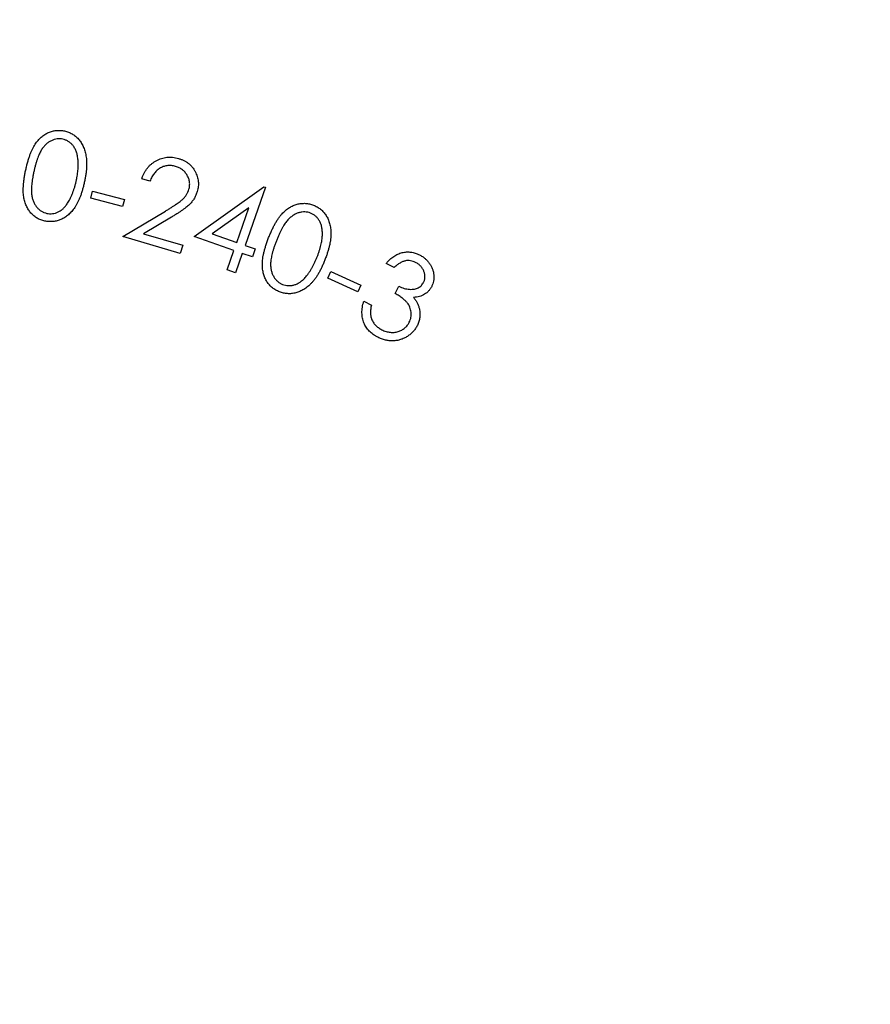
# Model space of a CAD drawing. Units: millimetres. Extents: x 10 to 584, y 10 to 410.
# Drawn here: x 520 to 533, y 212 to 227 of the extents above; entities that cross this region are included whole.
import ezdxf

# ---------------------------------------------------------------- set-up
doc = ezdxf.new("R2010")
doc.units = ezdxf.units.MM
doc.header["$LTSCALE"] = 2

msp = doc.modelspace()

# ---------------------------------------------------------------- linework, layer by layer
at = {"color": 7, "linetype": 'Continuous', "lineweight": 25}
for p, q in [((521.883, 224.22), (521.762, 224.255)), ((522.543, 223.396), (523.581, 224.138)), ((523.606, 224.13), (523.303, 223.264)), ((523.581, 224.138), (523.606, 224.13)), ((521, 223.967), (521.028, 224.072)), ((521.474, 223.842), (521, 223.967)), ((521.028, 224.072), (521.502, 223.947)), ((521.502, 223.947), (521.474, 223.842)), ((523.36, 223.825), (522.813, 223.436)), ((523.179, 223.307), (523.36, 223.825)), ((521.477, 223.394), (522.114, 223.775)), ((522.203, 223.684), (521.788, 223.436)), ((522.337, 223.142), (521.477, 223.394)), ((521.788, 223.436), (522.373, 223.265)), ((523.137, 223.188), (522.543, 223.396)), ((522.813, 223.436), (523.179, 223.307)), ((522.373, 223.265), (522.337, 223.142)), ((523.303, 223.264), (523.453, 223.211)), ((523.453, 223.211), (523.412, 223.092)), ((523.036, 222.899), (523.137, 223.188)), ((523.261, 223.145), (523.16, 222.856)), ((523.412, 223.092), (523.261, 223.145)), ((525.529, 222.936), (525.41, 222.996)), ((523.16, 222.856), (523.036, 222.899)), ((524.539, 222.775), (524.584, 222.874)), ((524.986, 222.571), (524.539, 222.775)), ((524.584, 222.874), (525.031, 222.67)), ((525.031, 222.67), (524.986, 222.571)), ((525.541, 222.547), (525.596, 222.655)), ((525.074, 222.431), (525.189, 222.373))]:
    msp.add_line(p, q, dxfattribs=at)
msp.add_circle((516.267, 204.086), 35, dxfattribs=at)
for points, knots in [([(520.031, 224.392), (520.035, 224.412), (520.044, 224.452), (520.06, 224.509), (520.075, 224.563), (520.093, 224.612), (520.11, 224.658), (520.129, 224.699), (520.148, 224.737), (520.169, 224.771), (520.191, 224.801), (520.214, 224.829), (520.237, 224.855), (520.262, 224.878), (520.287, 224.899), (520.314, 224.918), (520.341, 224.934), (520.369, 224.947), (520.398, 224.958), (520.427, 224.968), (520.457, 224.974), (520.486, 224.978), (520.516, 224.98), (520.546, 224.979), (520.577, 224.976), (520.597, 224.972), (520.607, 224.97)], [0, 0, 0, 0, 0.068462, 0.133212, 0.193748, 0.25061, 0.303881, 0.353346, 0.399557, 0.442323, 0.483084, 0.522071, 0.559868, 0.596818, 0.632292, 0.667355, 0.701902, 0.735849, 0.76956, 0.802788, 0.83528, 0.86793, 0.900299, 0.93321, 0.966263, 1, 1, 1, 1]), ([(520.585, 224.847), (520.571, 224.85), (520.542, 224.854), (520.499, 224.853), (520.455, 224.843), (520.419, 224.829), (520.391, 224.815), (520.37, 224.802), (520.35, 224.786), (520.33, 224.77), (520.312, 224.75), (520.294, 224.73), (520.277, 224.707), (520.261, 224.682), (520.245, 224.654), (520.23, 224.623), (520.216, 224.589), (520.202, 224.55), (520.188, 224.509), (520.175, 224.463), (520.162, 224.414), (520.155, 224.38), (520.151, 224.363)], [0, 0, 0, 0, 0.05915, 0.118572, 0.179308, 0.243311, 0.27655, 0.310108, 0.344427, 0.379555, 0.415886, 0.453345, 0.492618, 0.533136, 0.57638, 0.623793, 0.675553, 0.731111, 0.791596, 0.8564, 0.926028, 1, 1, 1, 1]), ([(520.783, 224.225), (520.787, 224.241), (520.793, 224.271), (520.801, 224.317), (520.807, 224.36), (520.811, 224.402), (520.813, 224.442), (520.814, 224.48), (520.813, 224.515), (520.81, 224.55), (520.805, 224.582), (520.799, 224.612), (520.792, 224.641), (520.782, 224.668), (520.772, 224.692), (520.76, 224.716), (520.746, 224.737), (520.727, 224.762), (520.7, 224.789), (520.664, 224.816), (520.626, 224.836), (520.599, 224.844), (520.585, 224.847)], [0, 0, 0, 0, 0.06625, 0.129881, 0.190295, 0.247865, 0.302664, 0.354471, 0.404106, 0.451005, 0.495993, 0.538419, 0.57912, 0.617651, 0.654918, 0.690819, 0.725122, 0.758686, 0.822661, 0.883365, 0.941611, 1, 1, 1, 1]), ([(520.607, 224.97), (520.617, 224.968), (520.637, 224.963), (520.667, 224.953), (520.695, 224.941), (520.722, 224.927), (520.747, 224.911), (520.772, 224.892), (520.795, 224.872), (520.817, 224.849), (520.837, 224.825), (520.856, 224.799), (520.873, 224.77), (520.888, 224.74), (520.901, 224.708), (520.912, 224.673), (520.922, 224.637), (520.93, 224.599), (520.935, 224.558), (520.938, 224.515), (520.939, 224.469), (520.937, 224.421), (520.933, 224.37), (520.926, 224.316), (520.916, 224.259), (520.908, 224.221), (520.904, 224.201)], [0, 0, 0, 0, 0.03398, 0.067324, 0.100317, 0.132997, 0.165827, 0.198776, 0.231874, 0.265912, 0.300285, 0.335023, 0.370745, 0.407135, 0.444911, 0.48387, 0.524178, 0.566264, 0.610511, 0.657052, 0.706622, 0.758805, 0.814292, 0.872928, 0.93482, 1, 1, 1, 1]), ([(521.762, 224.255), (521.767, 224.27), (521.777, 224.3), (521.797, 224.342), (521.819, 224.381), (521.845, 224.416), (521.873, 224.449), (521.905, 224.478), (521.939, 224.504), (521.977, 224.527), (522.016, 224.546), (522.056, 224.561), (522.097, 224.572), (522.138, 224.579), (522.18, 224.58), (522.223, 224.578), (522.266, 224.572), (522.295, 224.564), (522.309, 224.56)], [0, 0, 0, 0, 0.068652, 0.134501, 0.198596, 0.261134, 0.3227, 0.383903, 0.445897, 0.508557, 0.571165, 0.632266, 0.692264, 0.751829, 0.811832, 0.872989, 0.935497, 1, 1, 1, 1]), ([(522.309, 224.56), (522.323, 224.556), (522.351, 224.547), (522.39, 224.53), (522.426, 224.51), (522.459, 224.487), (522.489, 224.461), (522.516, 224.432), (522.539, 224.4), (522.559, 224.365), (522.576, 224.329), (522.59, 224.292), (522.599, 224.255), (522.605, 224.218), (522.607, 224.181), (522.605, 224.143), (522.599, 224.105), (522.592, 224.08), (522.589, 224.067)], [0, 0, 0, 0, 0.070239, 0.137302, 0.202104, 0.265465, 0.327715, 0.389282, 0.451527, 0.515087, 0.578337, 0.639733, 0.69969, 0.758556, 0.818025, 0.877494, 0.938013, 1, 1, 1, 1]), ([(520.314, 223.627), (520.304, 223.629), (520.284, 223.634), (520.255, 223.644), (520.228, 223.655), (520.201, 223.669), (520.176, 223.685), (520.152, 223.703), (520.129, 223.723), (520.108, 223.745), (520.088, 223.769), (520.07, 223.795), (520.054, 223.823), (520.04, 223.852), (520.027, 223.884), (520.016, 223.917), (520.007, 223.952), (520, 223.989), (519.995, 224.029), (519.993, 224.072), (519.993, 224.118), (519.996, 224.166), (520.001, 224.218), (520.008, 224.274), (520.018, 224.332), (520.026, 224.371), (520.031, 224.392)], [0, 0, 0, 0, 0.03369, 0.066931, 0.099542, 0.131836, 0.164283, 0.196685, 0.229421, 0.262912, 0.296744, 0.331191, 0.366009, 0.401656, 0.438711, 0.476613, 0.516256, 0.557147, 0.600524, 0.647091, 0.696761, 0.749976, 0.806843, 0.867451, 0.931924, 1, 1, 1, 1]), ([(522.267, 224.442), (522.257, 224.444), (522.237, 224.449), (522.208, 224.454), (522.179, 224.456), (522.15, 224.455), (522.122, 224.45), (522.094, 224.443), (522.067, 224.433), (522.041, 224.42), (522.016, 224.405), (521.992, 224.386), (521.97, 224.365), (521.949, 224.341), (521.93, 224.315), (521.913, 224.285), (521.896, 224.254), (521.887, 224.231), (521.883, 224.22)], [0, 0, 0, 0, 0.06297, 0.123292, 0.182387, 0.239847, 0.297353, 0.354338, 0.412727, 0.471983, 0.531971, 0.593134, 0.654601, 0.718083, 0.784184, 0.852997, 0.924487, 1, 1, 1, 1]), ([(522.465, 224.1), (522.467, 224.109), (522.472, 224.127), (522.476, 224.153), (522.477, 224.18), (522.475, 224.206), (522.47, 224.232), (522.463, 224.257), (522.453, 224.283), (522.44, 224.308), (522.425, 224.332), (522.408, 224.354), (522.389, 224.374), (522.368, 224.392), (522.345, 224.407), (522.321, 224.421), (522.295, 224.433), (522.276, 224.439), (522.267, 224.442)], [0, 0, 0, 0, 0.0620963, 0.1230669, 0.1828935, 0.2422183, 0.3017884, 0.3625853, 0.4249277, 0.4894712, 0.5543077, 0.6175934, 0.6799533, 0.7420408, 0.8045176, 0.8678033, 0.9329763, 1, 1, 1, 1]), ([(520.151, 224.363), (520.147, 224.345), (520.14, 224.311), (520.132, 224.262), (520.124, 224.215), (520.119, 224.172), (520.116, 224.131), (520.115, 224.093), (520.115, 224.059), (520.118, 224.027), (520.122, 223.998), (520.128, 223.97), (520.136, 223.944), (520.145, 223.919), (520.155, 223.895), (520.167, 223.873), (520.18, 223.852), (520.2, 223.827), (520.228, 223.8), (520.263, 223.773), (520.302, 223.753), (520.33, 223.745), (520.344, 223.741)], [0, 0, 0, 0, 0.074017, 0.143192, 0.207698, 0.267841, 0.323749, 0.375499, 0.422863, 0.466004, 0.506552, 0.545277, 0.582756, 0.619171, 0.654569, 0.688964, 0.722913, 0.756367, 0.821023, 0.881933, 0.941237, 1, 1, 1, 1]), ([(520.904, 224.201), (520.9, 224.182), (520.891, 224.144), (520.876, 224.089), (520.86, 224.037), (520.843, 223.989), (520.825, 223.944), (520.805, 223.903), (520.785, 223.865), (520.763, 223.831), (520.74, 223.799), (520.717, 223.771), (520.692, 223.744), (520.667, 223.721), (520.641, 223.699), (520.613, 223.68), (520.585, 223.664), (520.556, 223.65), (520.527, 223.638), (520.497, 223.629), (520.467, 223.623), (520.437, 223.619), (520.406, 223.617), (520.376, 223.618), (520.345, 223.621), (520.324, 223.625), (520.314, 223.627)], [0, 0, 0, 0, 0.065112, 0.126612, 0.185124, 0.240183, 0.292535, 0.341793, 0.38812, 0.431958, 0.473833, 0.513969, 0.552728, 0.590467, 0.627152, 0.66303, 0.698248, 0.732883, 0.767022, 0.800591, 0.833721, 0.866452, 0.899478, 0.932464, 0.965909, 1, 1, 1, 1]), ([(520.664, 223.907), (520.67, 223.917), (520.683, 223.939), (520.701, 223.974), (520.717, 224.011), (520.733, 224.05), (520.747, 224.091), (520.761, 224.133), (520.773, 224.178), (520.78, 224.209), (520.783, 224.225)], [0, 0, 0, 0, 0.110164, 0.224654, 0.342006, 0.464154, 0.590741, 0.722482, 0.858891, 1, 1, 1, 1]), ([(522.114, 223.775), (522.129, 223.784), (522.159, 223.802), (522.202, 223.828), (522.24, 223.853), (522.274, 223.876), (522.305, 223.897), (522.332, 223.917), (522.355, 223.935), (522.379, 223.957), (522.405, 223.985), (522.431, 224.021), (522.451, 224.059), (522.461, 224.087), (522.465, 224.1)], [0, 0, 0, 0, 0.110197, 0.211792, 0.304806, 0.38927, 0.464913, 0.53284, 0.591617, 0.642468, 0.734153, 0.8236, 0.911519, 1, 1, 1, 1]), ([(522.589, 224.067), (522.583, 224.049), (522.572, 224.015), (522.547, 223.966), (522.516, 223.921), (522.485, 223.886), (522.456, 223.859), (522.431, 223.837), (522.402, 223.815), (522.369, 223.79), (522.333, 223.765), (522.293, 223.739), (522.249, 223.712), (522.219, 223.693), (522.203, 223.684)], [0, 0, 0, 0, 0.098754, 0.196155, 0.293808, 0.39295, 0.446324, 0.505561, 0.57144, 0.644039, 0.723144, 0.808819, 0.900963, 1, 1, 1, 1]), ([(520.344, 223.741), (520.358, 223.739), (520.386, 223.734), (520.43, 223.736), (520.473, 223.745), (520.509, 223.759), (520.536, 223.774), (520.557, 223.787), (520.577, 223.802), (520.596, 223.818), (520.614, 223.838), (520.631, 223.859), (520.648, 223.882), (520.658, 223.898), (520.664, 223.907)], [0, 0, 0, 0, 0.1116117, 0.2223628, 0.3361507, 0.4553894, 0.5175009, 0.5802407, 0.6440337, 0.7102545, 0.7783331, 0.8490971, 0.9233414, 1, 1, 1, 1]), ([(523.655, 223.379), (523.663, 223.399), (523.679, 223.437), (523.703, 223.492), (523.727, 223.542), (523.752, 223.589), (523.777, 223.632), (523.803, 223.67), (523.828, 223.704), (523.854, 223.735), (523.881, 223.761), (523.908, 223.786), (523.936, 223.808), (523.964, 223.827), (523.993, 223.844), (524.022, 223.858), (524.052, 223.87), (524.082, 223.879), (524.112, 223.886), (524.143, 223.89), (524.173, 223.891), (524.203, 223.891), (524.233, 223.888), (524.263, 223.883), (524.293, 223.875), (524.312, 223.867), (524.322, 223.864)], [0, 0, 0, 0, 0.06859, 0.132971, 0.193703, 0.250744, 0.303794, 0.35327, 0.399411, 0.442388, 0.48302, 0.522289, 0.560328, 0.59696, 0.632704, 0.667736, 0.702136, 0.736145, 0.769789, 0.802982, 0.835617, 0.867926, 0.900412, 0.933219, 0.966366, 1, 1, 1, 1]), ([(524.322, 223.864), (524.332, 223.86), (524.351, 223.852), (524.379, 223.837), (524.405, 223.821), (524.43, 223.802), (524.453, 223.782), (524.474, 223.76), (524.494, 223.735), (524.512, 223.71), (524.529, 223.682), (524.543, 223.653), (524.555, 223.622), (524.565, 223.589), (524.573, 223.555), (524.579, 223.519), (524.583, 223.481), (524.584, 223.442), (524.584, 223.4), (524.579, 223.357), (524.573, 223.311), (524.563, 223.263), (524.55, 223.213), (524.535, 223.16), (524.516, 223.106), (524.502, 223.069), (524.495, 223.05)], [0, 0, 0, 0, 0.034054, 0.067436, 0.100581, 0.133212, 0.166178, 0.198888, 0.232348, 0.266125, 0.300481, 0.335506, 0.370914, 0.407442, 0.445299, 0.48411, 0.524597, 0.566626, 0.610615, 0.657344, 0.706661, 0.759026, 0.814631, 0.873174, 0.934908, 1, 1, 1, 1]), ([(524.281, 223.745), (524.267, 223.75), (524.239, 223.759), (524.195, 223.764), (524.15, 223.761), (524.112, 223.753), (524.082, 223.743), (524.059, 223.733), (524.037, 223.721), (524.015, 223.707), (523.993, 223.692), (523.972, 223.674), (523.952, 223.654), (523.931, 223.631), (523.911, 223.606), (523.892, 223.578), (523.871, 223.546), (523.851, 223.51), (523.831, 223.47), (523.811, 223.427), (523.79, 223.38), (523.777, 223.348), (523.771, 223.331)], [0, 0, 0, 0, 0.05916, 0.118398, 0.179131, 0.243346, 0.276451, 0.310106, 0.344505, 0.379862, 0.416036, 0.453663, 0.492465, 0.53309, 0.576218, 0.623683, 0.675263, 0.731188, 0.791567, 0.856316, 0.925995, 1, 1, 1, 1]), ([(524.379, 223.092), (524.384, 223.108), (524.396, 223.137), (524.411, 223.181), (524.424, 223.224), (524.435, 223.265), (524.443, 223.304), (524.45, 223.341), (524.455, 223.377), (524.457, 223.412), (524.458, 223.445), (524.456, 223.476), (524.453, 223.506), (524.449, 223.534), (524.442, 223.56), (524.434, 223.585), (524.424, 223.608), (524.408, 223.637), (524.386, 223.669), (524.355, 223.701), (524.32, 223.727), (524.294, 223.739), (524.281, 223.745)], [0, 0, 0, 0, 0.066426, 0.129832, 0.190178, 0.248099, 0.302526, 0.354614, 0.404128, 0.451204, 0.496006, 0.538312, 0.578968, 0.61781, 0.654697, 0.690455, 0.724752, 0.758542, 0.822587, 0.883134, 0.941515, 1, 1, 1, 1]), ([(523.815, 222.571), (523.806, 222.575), (523.787, 222.583), (523.76, 222.598), (523.734, 222.614), (523.71, 222.632), (523.688, 222.652), (523.666, 222.673), (523.647, 222.697), (523.629, 222.722), (523.613, 222.749), (523.6, 222.778), (523.588, 222.808), (523.578, 222.84), (523.571, 222.873), (523.565, 222.908), (523.562, 222.945), (523.561, 222.983), (523.562, 223.023), (523.567, 223.066), (523.574, 223.112), (523.585, 223.16), (523.598, 223.211), (523.614, 223.265), (523.633, 223.321), (523.648, 223.359), (523.655, 223.379)], [0, 0, 0, 0, 0.0337108, 0.0669961, 0.0995498, 0.1318928, 0.1641228, 0.1965062, 0.2294514, 0.2627232, 0.2965927, 0.3308997, 0.3658735, 0.4014568, 0.438462, 0.4763899, 0.5160617, 0.5570056, 0.600533, 0.6468397, 0.6967157, 0.7502683, 0.8070532, 0.8674461, 0.9317974, 1, 1, 1, 1]), ([(523.771, 223.331), (523.764, 223.314), (523.752, 223.281), (523.735, 223.233), (523.72, 223.188), (523.708, 223.146), (523.699, 223.106), (523.692, 223.069), (523.687, 223.034), (523.684, 223.002), (523.684, 222.972), (523.686, 222.943), (523.689, 222.916), (523.694, 222.89), (523.7, 222.865), (523.709, 222.841), (523.719, 222.818), (523.735, 222.79), (523.757, 222.758), (523.789, 222.725), (523.824, 222.699), (523.85, 222.687), (523.863, 222.681)], [0, 0, 0, 0, 0.073708, 0.143032, 0.207786, 0.268151, 0.323854, 0.375339, 0.42273, 0.466184, 0.506628, 0.545687, 0.583132, 0.619533, 0.654657, 0.689149, 0.7231, 0.756559, 0.821288, 0.882066, 0.941217, 1, 1, 1, 1]), ([(524.209, 222.794), (524.217, 222.804), (524.233, 222.824), (524.257, 222.856), (524.279, 222.89), (524.301, 222.926), (524.321, 222.964), (524.342, 223.005), (524.36, 223.048), (524.373, 223.077), (524.379, 223.092)], [0, 0, 0, 0, 0.109905, 0.224353, 0.342102, 0.46424, 0.59087, 0.722259, 0.858604, 1, 1, 1, 1]), ([(525.41, 222.996), (525.419, 223.006), (525.436, 223.026), (525.464, 223.054), (525.492, 223.079), (525.522, 223.1), (525.552, 223.119), (525.583, 223.134), (525.615, 223.146), (525.647, 223.156), (525.68, 223.162), (525.713, 223.166), (525.745, 223.166), (525.778, 223.163), (525.81, 223.158), (525.842, 223.149), (525.874, 223.137), (525.894, 223.128), (525.905, 223.123)], [0, 0, 0, 0, 0.073254, 0.143343, 0.210953, 0.276052, 0.339554, 0.401785, 0.462584, 0.523526, 0.583714, 0.642656, 0.701273, 0.759095, 0.817619, 0.877264, 0.937725, 1, 1, 1, 1]), ([(525.905, 223.123), (525.92, 223.115), (525.949, 223.099), (525.989, 223.068), (526.024, 223.034), (526.055, 222.995), (526.081, 222.954), (526.1, 222.911), (526.114, 222.866), (526.12, 222.82), (526.121, 222.775), (526.116, 222.731), (526.106, 222.689), (526.094, 222.663), (526.088, 222.65)], [0, 0, 0, 0, 0.089982, 0.177469, 0.265134, 0.353325, 0.440564, 0.524321, 0.606943, 0.688939, 0.769556, 0.847377, 0.923746, 1, 1, 1, 1]), ([(524.495, 223.05), (524.488, 223.031), (524.473, 222.994), (524.45, 222.942), (524.426, 222.893), (524.401, 222.848), (524.375, 222.806), (524.35, 222.768), (524.323, 222.734), (524.296, 222.703), (524.268, 222.675), (524.24, 222.65), (524.211, 222.628), (524.182, 222.608), (524.152, 222.591), (524.122, 222.576), (524.092, 222.565), (524.061, 222.555), (524.029, 222.549), (523.998, 222.544), (523.967, 222.543), (523.937, 222.543), (523.906, 222.547), (523.876, 222.553), (523.845, 222.56), (523.825, 222.568), (523.815, 222.571)], [0, 0, 0, 0, 0.065081, 0.126618, 0.184916, 0.240086, 0.292202, 0.34167, 0.388025, 0.431895, 0.473665, 0.513902, 0.552759, 0.590411, 0.627046, 0.662738, 0.697973, 0.732656, 0.766912, 0.80045, 0.833438, 0.866387, 0.899225, 0.932478, 0.965956, 1, 1, 1, 1]), ([(525.847, 223.009), (525.835, 223.015), (525.81, 223.026), (525.772, 223.035), (525.733, 223.038), (525.701, 223.035), (525.676, 223.028), (525.656, 223.022), (525.636, 223.012), (525.615, 223.001), (525.594, 222.988), (525.572, 222.973), (525.551, 222.955), (525.536, 222.942), (525.529, 222.936)], [0, 0, 0, 0, 0.117017, 0.228107, 0.336224, 0.445471, 0.502205, 0.561144, 0.623969, 0.690816, 0.761363, 0.8361, 0.915528, 1, 1, 1, 1]), ([(525.967, 222.713), (525.97, 222.719), (525.975, 222.732), (525.982, 222.751), (525.986, 222.771), (525.988, 222.792), (525.987, 222.812), (525.985, 222.833), (525.98, 222.854), (525.973, 222.875), (525.964, 222.896), (525.953, 222.916), (525.94, 222.935), (525.925, 222.952), (525.908, 222.969), (525.89, 222.984), (525.869, 222.997), (525.855, 223.005), (525.847, 223.009)], [0, 0, 0, 0, 0.059357, 0.116582, 0.173691, 0.231269, 0.288631, 0.347102, 0.408168, 0.471751, 0.535799, 0.599813, 0.66302, 0.727478, 0.792783, 0.85954, 0.928319, 1, 1, 1, 1]), ([(523.863, 222.681), (523.877, 222.676), (523.905, 222.667), (523.948, 222.662), (523.993, 222.664), (524.031, 222.672), (524.061, 222.682), (524.083, 222.692), (524.105, 222.704), (524.127, 222.717), (524.148, 222.734), (524.169, 222.752), (524.189, 222.772), (524.202, 222.787), (524.209, 222.794)], [0, 0, 0, 0, 0.111574, 0.222621, 0.335766, 0.455265, 0.517054, 0.579899, 0.644176, 0.710281, 0.778773, 0.849223, 0.922879, 1, 1, 1, 1]), ([(525.596, 222.655), (525.609, 222.649), (525.635, 222.636), (525.675, 222.622), (525.716, 222.613), (525.756, 222.608), (525.793, 222.608), (525.829, 222.611), (525.86, 222.619), (525.888, 222.631), (525.913, 222.647), (525.934, 222.666), (525.953, 222.688), (525.962, 222.704), (525.967, 222.713)], [0, 0, 0, 0, 0.105625, 0.206928, 0.305867, 0.402328, 0.494313, 0.577882, 0.655113, 0.727827, 0.797154, 0.865003, 0.931682, 1, 1, 1, 1]), ([(526.088, 222.65), (526.081, 222.638), (526.068, 222.614), (526.043, 222.583), (526.014, 222.556), (525.982, 222.533), (525.946, 222.515), (525.906, 222.501), (525.862, 222.491), (525.832, 222.488), (525.816, 222.487)], [0, 0, 0, 0, 0.123802, 0.243378, 0.361608, 0.479296, 0.5996, 0.725465, 0.85832, 1, 1, 1, 1]), ([(525.754, 222.119), (525.76, 222.13), (525.77, 222.153), (525.779, 222.19), (525.783, 222.228), (525.781, 222.266), (525.775, 222.305), (525.763, 222.342), (525.746, 222.377), (525.727, 222.404), (525.709, 222.425), (525.693, 222.441), (525.674, 222.458), (525.652, 222.475), (525.628, 222.493), (525.601, 222.511), (525.572, 222.529), (525.552, 222.541), (525.541, 222.547)], [0, 0, 0, 0, 0.070515, 0.139763, 0.210175, 0.28223, 0.355272, 0.426848, 0.4983, 0.571747, 0.610578, 0.653815, 0.700621, 0.75145, 0.807174, 0.867214, 0.931245, 1, 1, 1, 1]), ([(525.816, 222.487), (525.827, 222.474), (525.848, 222.449), (525.873, 222.407), (525.892, 222.363), (525.9, 222.332), (525.904, 222.317)], [0, 0, 0, 0, 0.257849, 0.508534, 0.754615, 1, 1, 1, 1]), ([(525.284, 221.893), (525.272, 221.9), (525.248, 221.913), (525.215, 221.935), (525.184, 221.959), (525.157, 221.985), (525.132, 222.013), (525.11, 222.043), (525.091, 222.074), (525.076, 222.108), (525.063, 222.143), (525.054, 222.18), (525.049, 222.219), (525.047, 222.258), (525.048, 222.299), (525.053, 222.342), (525.062, 222.386), (525.07, 222.416), (525.074, 222.431)], [0, 0, 0, 0, 0.065436, 0.128455, 0.189706, 0.249088, 0.307672, 0.365403, 0.42328, 0.481769, 0.540686, 0.600454, 0.661177, 0.723499, 0.788287, 0.855536, 0.926146, 1, 1, 1, 1]), ([(525.189, 222.373), (525.186, 222.362), (525.182, 222.342), (525.178, 222.312), (525.176, 222.283), (525.175, 222.256), (525.176, 222.231), (525.18, 222.207), (525.184, 222.185), (525.189, 222.171), (525.192, 222.164)], [0, 0, 0, 0, 0.151949, 0.294857, 0.429474, 0.556121, 0.676637, 0.789224, 0.896924, 1, 1, 1, 1]), ([(525.904, 222.317), (525.906, 222.306), (525.91, 222.284), (525.913, 222.252), (525.914, 222.22), (525.911, 222.189), (525.906, 222.158), (525.899, 222.128), (525.888, 222.098), (525.879, 222.079), (525.874, 222.07)], [0, 0, 0, 0, 0.130444, 0.258421, 0.382669, 0.505172, 0.627884, 0.750685, 0.873859, 1, 1, 1, 1]), ([(525.192, 222.164), (525.195, 222.156), (525.202, 222.139), (525.216, 222.116), (525.231, 222.094), (525.249, 222.074), (525.269, 222.054), (525.292, 222.037), (525.317, 222.02), (525.334, 222.011), (525.343, 222.006)], [0, 0, 0, 0, 0.120761, 0.23951, 0.358371, 0.479941, 0.602976, 0.731059, 0.863332, 1, 1, 1, 1]), ([(525.874, 222.07), (525.865, 222.054), (525.848, 222.021), (525.813, 221.978), (525.772, 221.939), (525.734, 221.911), (525.701, 221.892), (525.676, 221.878), (525.65, 221.867), (525.623, 221.858), (525.596, 221.85), (525.569, 221.845), (525.54, 221.841), (525.502, 221.839), (525.454, 221.84), (525.397, 221.851), (525.339, 221.867), (525.303, 221.884), (525.284, 221.893)], [0, 0, 0, 0, 0.08034, 0.160316, 0.24171, 0.325132, 0.367388, 0.409189, 0.450011, 0.490928, 0.531776, 0.572751, 0.614043, 0.65584, 0.739701, 0.824333, 0.910596, 1, 1, 1, 1]), ([(525.343, 222.006), (525.354, 222.001), (525.374, 221.991), (525.406, 221.98), (525.437, 221.972), (525.467, 221.967), (525.498, 221.965), (525.528, 221.966), (525.557, 221.971), (525.586, 221.978), (525.614, 221.989), (525.64, 222.001), (525.665, 222.015), (525.687, 222.032), (525.707, 222.051), (525.725, 222.071), (525.741, 222.094), (525.75, 222.11), (525.754, 222.119)], [0, 0, 0, 0, 0.073014, 0.142963, 0.210234, 0.275153, 0.338765, 0.401763, 0.464306, 0.527664, 0.59057, 0.651104, 0.709561, 0.768041, 0.824801, 0.882435, 0.940382, 1, 1, 1, 1])]:
    msp.add_open_spline(points, degree=3, knots=knots, dxfattribs=at)

doc.saveas('drawing.dxf')
